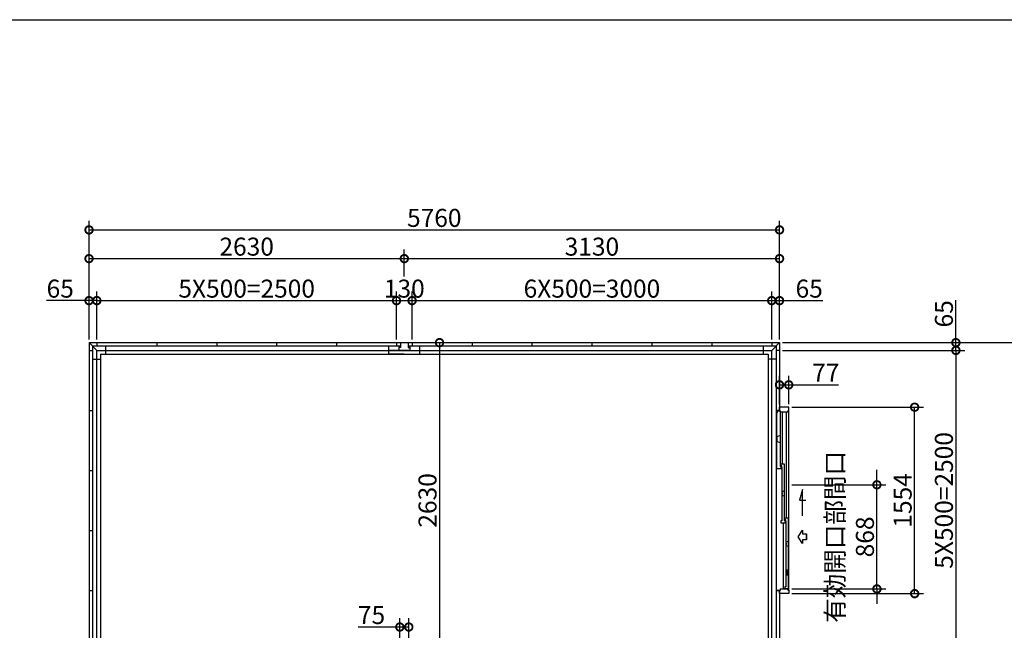
# Model space of a CAD drawing. Extents: x -35008 to -10877, y -2824 to 14162.
# Drawn here: x -30140 to -21927, y 9073 to 14162 of the extents above; entities that cross this region are included whole.
import ezdxf

# ---------------------------------------------------------------- set-up
doc = ezdxf.new("R2010")
doc.units = 0
doc.header["$LTSCALE"] = 20
doc.header["$PDMODE"] = 3
doc.header["$PDSIZE"] = 2
doc.layers.get('0').update_dxf_attribs({"linetype": 'CONTINUOUS'})
doc.layers.get('DEFPOINTS').update_dxf_attribs({"linetype": 'CONTINUOUS'})
for name, color, linetype in [('仕様書枠', 230, 'CONTINUOUS'), ('寸法', 4, 'CONTINUOUS'), ('細線', 5, 'CONTINUOUS'), ('部品1', 7, 'CONTINUOUS')]:
    doc.layers.add(name, color=color, linetype=linetype)
doc.styles.add('STYLE1', font='isocp.shx', dxfattribs={"bigfont": 'bigfont.shx'})
doc.dimstyles.new('INABA_S50G', dxfattribs={"dimtxt": 150, "dimasz": 125, "dimexe": 75, "dimexo": 25, "dimgap": 25, "dimtad": 3, "dimdec": 1, "dimdsep": 46, "dimtxsty": 'STYLE1', "dimblk1": 'DOTSMALL', "dimblk2": 'DOTSMALL', "dimsah": 1, "dimcen": 0, "dimclrt": 7, "dimadec": 0, "dimazin": 0, "dimtfac": 1, "dimtdec": 4, "dimtix": 1, "dimtmove": 0, "dimatfit": 3, "dimldrblk": 'DOTSMALL', "dimfxl": 1, "dimtolj": 1, "dimtzin": 0, "dimarcsym": 0})

# ---------------------------------------------------------------- blocks, each defined once
blk = doc.blocks.new('_DOTSMALL')
at = {"color": 0, "linetype": 'ByBlock', "ltscale": 50, "const_width": 0.5}
blk.add_lwpolyline([(-0.0625, 0, 1), (0.0625, 0, 1)], format="xyb", close=True, dxfattribs=at)
blk = doc.blocks.new('*D14')
at = {"layer": 'DEFPOINTS', "color": 0, "ltscale": 50}
for p in [(-23801.9, 11470.7), (-23801.9, 11405.7), (-22330.5, 11405.7)]:
    blk.add_point(p, dxfattribs=at)
at = {"layer": '寸法', "color": 0, "lineweight": -2, "ltscale": 50}
for p, q in [((-22330.5, 11470.7), (-22330.5, 11825.9)), ((-23776.9, 11470.7), (-22255.5, 11470.7)), ((-22330.5, 11405.7), (-22330.5, 11470.7)), ((-23776.9, 11405.7), (-22255.5, 11405.7))]:
    blk.add_line(p, q, dxfattribs=at)
at = {"layer": '寸法', "color": 0, "lineweight": -2, "ltscale": 50, "xscale": 125, "yscale": 125, "zscale": 125}
for p, rotation in [((-22330.5, 11470.7), 90), ((-22330.5, 11405.7), 270)]:
    blk.add_blockref('_DOTSMALL', p, dxfattribs=dict(at, rotation=rotation))
at = {"layer": '寸法', "color": 7, "ltscale": 50, "insert": (-22430.5, 11710.8), "char_height": 150, "attachment_point": 5, "rotation": 90, "style": 'STYLE1'}
blk.add_mtext('\\A1;65', dxfattribs=at)
blk = doc.blocks.new('*D15')
at = {"layer": 'DEFPOINTS', "color": 0, "ltscale": 50}
for p in [(-23801.9, 12410.2), (-29561.9, 11895.8), (-23801.9, 11895.8)]:
    blk.add_point(p, dxfattribs=at)
at = {"layer": '寸法', "color": 0, "lineweight": -2, "ltscale": 50}
for p, q in [((-29561.9, 11920.8), (-29561.9, 12485.2)), ((-23801.9, 11920.8), (-23801.9, 12485.2)), ((-29561.9, 12410.2), (-23801.9, 12410.2))]:
    blk.add_line(p, q, dxfattribs=at)
at = {"layer": '寸法', "color": 0, "lineweight": -2, "ltscale": 50, "xscale": 125, "yscale": 125, "zscale": 125, "rotation": 180}
blk.add_blockref('_DOTSMALL', (-29561.9, 12410.2), dxfattribs=at)
at = {"layer": '寸法', "color": 0, "lineweight": -2, "ltscale": 50, "xscale": 125, "yscale": 125, "zscale": 125}
blk.add_blockref('_DOTSMALL', (-23801.9, 12410.2), dxfattribs=at)
at = {"layer": '寸法', "color": 7, "ltscale": 50, "insert": (-26681.9, 12510.2), "char_height": 150, "attachment_point": 5, "style": 'STYLE1'}
blk.add_mtext('\\A1;5760', dxfattribs=at)
blk = doc.blocks.new('*D16')
at = {"layer": 'DEFPOINTS', "color": 0, "ltscale": 50}
for p in [(-23801.9, 12170.8), (-26931.9, 11995.8), (-23801.9, 11470.7)]:
    blk.add_point(p, dxfattribs=at)
at = {"layer": '寸法', "color": 0, "lineweight": -2, "ltscale": 50}
for p, q in [((-26931.9, 12020.8), (-26931.9, 12245.8)), ((-23801.9, 11495.7), (-23801.9, 12245.8)), ((-26931.9, 12170.8), (-23801.9, 12170.8))]:
    blk.add_line(p, q, dxfattribs=at)
at = {"layer": '寸法', "color": 0, "lineweight": -2, "ltscale": 50, "xscale": 125, "yscale": 125, "zscale": 125, "rotation": 180}
blk.add_blockref('_DOTSMALL', (-26931.9, 12170.8), dxfattribs=at)
at = {"layer": '寸法', "color": 0, "lineweight": -2, "ltscale": 50, "xscale": 125, "yscale": 125, "zscale": 125}
blk.add_blockref('_DOTSMALL', (-23801.9, 12170.8), dxfattribs=at)
at = {"layer": '寸法', "color": 7, "ltscale": 50, "insert": (-25366.9, 12270.8), "char_height": 150, "attachment_point": 5, "style": 'STYLE1'}
blk.add_mtext('\\A1;3130', dxfattribs=at)
blk = doc.blocks.new('*D17')
at = {"layer": 'DEFPOINTS', "color": 0, "ltscale": 50}
for p in [(-29496.9, 11820.8), (-29561.9, 11470.7), (-29496.9, 11470.7)]:
    blk.add_point(p, dxfattribs=at)
at = {"layer": '寸法', "color": 0, "lineweight": -2, "ltscale": 50}
for p, q in [((-29561.9, 11495.7), (-29561.9, 11895.8)), ((-29496.9, 11495.7), (-29496.9, 11895.8)), ((-29561.9, 11820.8), (-29917.2, 11820.8)), ((-29496.9, 11820.8), (-29561.9, 11820.8))]:
    blk.add_line(p, q, dxfattribs=at)
at = {"layer": '寸法', "color": 0, "lineweight": -2, "ltscale": 50, "xscale": 125, "yscale": 125, "zscale": 125, "rotation": 180}
blk.add_blockref('_DOTSMALL', (-29561.9, 11820.8), dxfattribs=at)
at = {"layer": '寸法', "color": 0, "lineweight": -2, "ltscale": 50, "xscale": 125, "yscale": 125, "zscale": 125}
blk.add_blockref('_DOTSMALL', (-29496.9, 11820.8), dxfattribs=at)
at = {"layer": '寸法', "color": 7, "ltscale": 50, "insert": (-29802.1, 11920.8), "char_height": 150, "attachment_point": 5, "style": 'STYLE1'}
blk.add_mtext('\\A1;65', dxfattribs=at)
blk = doc.blocks.new('*D18')
at = {"layer": 'DEFPOINTS', "color": 0, "ltscale": 50}
for p in [(-23801.9, 11820.8), (-23866.9, 11470.7), (-23801.9, 11470.7)]:
    blk.add_point(p, dxfattribs=at)
at = {"layer": '寸法', "color": 0, "lineweight": -2, "ltscale": 50}
for p, q in [((-23866.9, 11495.7), (-23866.9, 11895.8)), ((-23801.9, 11495.7), (-23801.9, 11895.8)), ((-23866.9, 11820.8), (-23801.9, 11820.8)), ((-23801.9, 11820.8), (-23439.3, 11820.8))]:
    blk.add_line(p, q, dxfattribs=at)
at = {"layer": '寸法', "color": 0, "lineweight": -2, "ltscale": 50, "xscale": 125, "yscale": 125, "zscale": 125, "rotation": 180}
blk.add_blockref('_DOTSMALL', (-23866.9, 11820.8), dxfattribs=at)
at = {"layer": '寸法', "color": 0, "lineweight": -2, "ltscale": 50, "xscale": 125, "yscale": 125, "zscale": 125}
blk.add_blockref('_DOTSMALL', (-23801.9, 11820.8), dxfattribs=at)
at = {"layer": '寸法', "color": 7, "ltscale": 50, "insert": (-23554.4, 11920.8), "char_height": 150, "attachment_point": 5, "style": 'STYLE1'}
blk.add_mtext('\\A1;65', dxfattribs=at)
blk = doc.blocks.new('*D19')
at = {"layer": 'DEFPOINTS', "color": 0, "ltscale": 50}
for p in [(-26931.9, 12170.8), (-26931.9, 11995.8), (-29561.9, 11470.7)]:
    blk.add_point(p, dxfattribs=at)
at = {"layer": '寸法', "color": 0, "lineweight": -2, "ltscale": 50}
for p, q in [((-29561.9, 11495.7), (-29561.9, 12245.8)), ((-26931.9, 12020.8), (-26931.9, 12245.8)), ((-29561.9, 12170.8), (-26931.9, 12170.8))]:
    blk.add_line(p, q, dxfattribs=at)
at = {"layer": '寸法', "color": 0, "lineweight": -2, "ltscale": 50, "xscale": 125, "yscale": 125, "zscale": 125, "rotation": 180}
blk.add_blockref('_DOTSMALL', (-29561.9, 12170.8), dxfattribs=at)
at = {"layer": '寸法', "color": 0, "lineweight": -2, "ltscale": 50, "xscale": 125, "yscale": 125, "zscale": 125}
blk.add_blockref('_DOTSMALL', (-26931.9, 12170.8), dxfattribs=at)
at = {"layer": '寸法', "color": 7, "ltscale": 50, "insert": (-28246.9, 12270.8), "char_height": 150, "attachment_point": 5, "style": 'STYLE1'}
blk.add_mtext('\\A1;2630', dxfattribs=at)
blk = doc.blocks.new('*D20')
at = {"layer": 'DEFPOINTS', "color": 0, "ltscale": 50}
for p in [(-26866.9, 11820.8), (-26996.9, 11470.7), (-26866.9, 11470.7)]:
    blk.add_point(p, dxfattribs=at)
at = {"layer": '寸法', "color": 0, "lineweight": -2, "ltscale": 50}
for p, q in [((-26996.9, 11495.7), (-26996.9, 11895.8)), ((-26866.9, 11495.7), (-26866.9, 11895.8)), ((-26996.9, 11820.8), (-26866.9, 11820.8))]:
    blk.add_line(p, q, dxfattribs=at)
at = {"layer": '寸法', "color": 0, "lineweight": -2, "ltscale": 50, "xscale": 125, "yscale": 125, "zscale": 125, "rotation": 180}
blk.add_blockref('_DOTSMALL', (-26996.9, 11820.8), dxfattribs=at)
at = {"layer": '寸法', "color": 0, "lineweight": -2, "ltscale": 50, "xscale": 125, "yscale": 125, "zscale": 125}
blk.add_blockref('_DOTSMALL', (-26866.9, 11820.8), dxfattribs=at)
at = {"layer": '寸法', "color": 7, "ltscale": 50, "insert": (-26931.9, 11920.8), "char_height": 150, "attachment_point": 5, "style": 'STYLE1'}
blk.add_mtext('\\A1;130', dxfattribs=at)
blk = doc.blocks.new('*D21')
at = {"layer": 'DEFPOINTS', "color": 0, "ltscale": 50}
for p in [(-23801.9, 11405.7), (-23801.9, 8905.7), (-22330.5, 8905.7)]:
    blk.add_point(p, dxfattribs=at)
at = {"layer": '寸法', "color": 0, "lineweight": -2, "ltscale": 50}
for p, q in [((-23776.9, 11405.7), (-22255.5, 11405.7)), ((-22330.5, 11405.7), (-22330.5, 8905.7)), ((-23776.9, 8905.7), (-22255.5, 8905.7))]:
    blk.add_line(p, q, dxfattribs=at)
at = {"layer": '寸法', "color": 0, "lineweight": -2, "ltscale": 50, "xscale": 125, "yscale": 125, "zscale": 125}
for p, rotation in [((-22330.5, 11405.7), 90), ((-22330.5, 8905.7), 270)]:
    blk.add_blockref('_DOTSMALL', p, dxfattribs=dict(at, rotation=rotation))
at = {"layer": '寸法', "color": 7, "ltscale": 50, "insert": (-22430.5, 10155.7), "char_height": 150, "attachment_point": 5, "rotation": 90, "style": 'STYLE1'}
blk.add_mtext('\\A1;5X500=2500', dxfattribs=at)
blk = doc.blocks.new('*D22')
at = {"layer": 'DEFPOINTS', "color": 0, "ltscale": 50}
for p in [(-26996.9, 11820.8), (-29496.9, 11470.7), (-26996.9, 11470.7)]:
    blk.add_point(p, dxfattribs=at)
at = {"layer": '寸法', "color": 0, "lineweight": -2, "ltscale": 50}
for p, q in [((-29496.9, 11495.7), (-29496.9, 11895.8)), ((-26996.9, 11495.7), (-26996.9, 11895.8)), ((-29496.9, 11820.8), (-26996.9, 11820.8))]:
    blk.add_line(p, q, dxfattribs=at)
at = {"layer": '寸法', "color": 0, "lineweight": -2, "ltscale": 50, "xscale": 125, "yscale": 125, "zscale": 125, "rotation": 180}
blk.add_blockref('_DOTSMALL', (-29496.9, 11820.8), dxfattribs=at)
at = {"layer": '寸法', "color": 0, "lineweight": -2, "ltscale": 50, "xscale": 125, "yscale": 125, "zscale": 125}
blk.add_blockref('_DOTSMALL', (-26996.9, 11820.8), dxfattribs=at)
at = {"layer": '寸法', "color": 7, "ltscale": 50, "insert": (-28246.9, 11920.8), "char_height": 150, "attachment_point": 5, "style": 'STYLE1'}
blk.add_mtext('\\A1;5X500=2500', dxfattribs=at)
blk = doc.blocks.new('*D23')
at = {"layer": 'DEFPOINTS', "color": 0, "ltscale": 50}
for p in [(-23866.9, 11820.8), (-26866.9, 11470.7), (-23866.9, 11470.7)]:
    blk.add_point(p, dxfattribs=at)
at = {"layer": '寸法', "color": 0, "lineweight": -2, "ltscale": 50}
for p, q in [((-26866.9, 11495.7), (-26866.9, 11895.8)), ((-23866.9, 11495.7), (-23866.9, 11895.8)), ((-26866.9, 11820.8), (-23866.9, 11820.8))]:
    blk.add_line(p, q, dxfattribs=at)
at = {"layer": '寸法', "color": 0, "lineweight": -2, "ltscale": 50, "xscale": 125, "yscale": 125, "zscale": 125, "rotation": 180}
blk.add_blockref('_DOTSMALL', (-26866.9, 11820.8), dxfattribs=at)
at = {"layer": '寸法', "color": 0, "lineweight": -2, "ltscale": 50, "xscale": 125, "yscale": 125, "zscale": 125}
blk.add_blockref('_DOTSMALL', (-23866.9, 11820.8), dxfattribs=at)
at = {"layer": '寸法', "color": 7, "ltscale": 50, "insert": (-25366.9, 11920.8), "char_height": 150, "attachment_point": 5, "style": 'STYLE1'}
blk.add_mtext('\\A1;6X500=3000', dxfattribs=at)
blk = doc.blocks.new('*D7')
at = {"layer": 'DEFPOINTS', "color": 0}
for p in [(-23724.9, 11119), (-23801.9, 10932.7), (-23724.9, 10932.7)]:
    blk.add_point(p, dxfattribs=at)
at = {"layer": '寸法', "color": 0, "lineweight": -2}
for p, q in [((-23801.9, 10957.7), (-23801.9, 11194)), ((-23724.9, 10957.7), (-23724.9, 11194)), ((-23801.9, 11119), (-23724.9, 11119)), ((-23724.9, 11119), (-23308.9, 11119))]:
    blk.add_line(p, q, dxfattribs=at)
at = {"layer": '寸法', "color": 0, "lineweight": -2, "xscale": 125, "yscale": 125, "zscale": 125, "rotation": 180}
blk.add_blockref('_DOTSMALL', (-23801.9, 11119), dxfattribs=at)
at = {"layer": '寸法', "color": 0, "lineweight": -2, "xscale": 125, "yscale": 125, "zscale": 125}
blk.add_blockref('_DOTSMALL', (-23724.9, 11119), dxfattribs=at)
at = {"layer": '寸法', "color": 7, "insert": (-23416.4, 11219), "char_height": 150, "attachment_point": 5, "style": 'STYLE1'}
blk.add_mtext('\\A1;77', dxfattribs=at)
blk = doc.blocks.new('*D8')
at = {"layer": 'DEFPOINTS', "color": 0, "ltscale": 50}
for p in [(-23722.9, 10932.7), (-22674.6, 10932.7), (-23722.9, 9378.7)]:
    blk.add_point(p, dxfattribs=at)
at = {"layer": '寸法', "color": 0, "lineweight": -2, "ltscale": 50}
for p, q in [((-23697.9, 10932.7), (-22599.6, 10932.7)), ((-22674.6, 9378.7), (-22674.6, 10932.7)), ((-23697.9, 9378.7), (-22599.6, 9378.7))]:
    blk.add_line(p, q, dxfattribs=at)
at = {"layer": '寸法', "color": 0, "lineweight": -2, "ltscale": 50, "xscale": 125, "yscale": 125, "zscale": 125}
for p, rotation in [((-22674.6, 10932.7), 90), ((-22674.6, 9378.7), 270)]:
    blk.add_blockref('_DOTSMALL', p, dxfattribs=dict(at, rotation=rotation))
at = {"layer": '寸法', "color": 7, "ltscale": 50, "insert": (-22774.6, 10155.7), "char_height": 150, "attachment_point": 5, "rotation": 90, "style": 'STYLE1'}
blk.add_mtext('\\A1;1554', dxfattribs=at)
blk = doc.blocks.new('*D9')
at = {"layer": 'DEFPOINTS', "color": 0, "ltscale": 50}
for p in [(-23722.9, 10285.7), (-22989.5, 10285.7), (-23722.9, 9417.7)]:
    blk.add_point(p, dxfattribs=at)
at = {"layer": '寸法', "color": 0, "lineweight": -2, "ltscale": 50}
for p, q in [((-22989.5, 10285.7), (-22989.5, 10410.7)), ((-23697.9, 10285.7), (-22914.5, 10285.7)), ((-22989.5, 9417.7), (-22989.5, 10285.7)), ((-23697.9, 9417.7), (-22914.5, 9417.7)), ((-22989.5, 9417.7), (-22989.5, 9292.7))]:
    blk.add_line(p, q, dxfattribs=at)
at = {"layer": '寸法', "color": 0, "lineweight": -2, "ltscale": 50, "xscale": 125, "yscale": 125, "zscale": 125}
for p, rotation in [((-22989.5, 10285.7), 270), ((-22989.5, 9417.7), 90)]:
    blk.add_blockref('_DOTSMALL', p, dxfattribs=dict(at, rotation=rotation))
at = {"layer": '寸法', "color": 7, "ltscale": 50, "insert": (-23214.5, 9851.7), "char_height": 150, "attachment_point": 5, "rotation": 90, "style": 'STYLE1'}
blk.add_mtext('\\A1;有効開口部間口\\P868', dxfattribs=at)
blk = doc.blocks.new('*D10')
at = {"layer": 'DEFPOINTS', "color": 0, "ltscale": 50}
for p in [(-23801.9, 11470.7), (-23797.9, 5065.7), (-21776.3, 5065.7)]:
    blk.add_point(p, dxfattribs=at)
at = {"layer": '寸法', "color": 0, "lineweight": -2, "ltscale": 50}
for p, q in [((-23776.9, 11470.7), (-21701.3, 11470.7)), ((-21776.3, 11470.7), (-21776.3, 5065.7)), ((-23772.9, 5065.7), (-21701.3, 5065.7))]:
    blk.add_line(p, q, dxfattribs=at)
at = {"layer": '寸法', "color": 0, "lineweight": -2, "ltscale": 50, "xscale": 125, "yscale": 125, "zscale": 125}
for p, rotation in [((-21776.3, 11470.7), 90), ((-21776.3, 5065.7), 270)]:
    blk.add_blockref('_DOTSMALL', p, dxfattribs=dict(at, rotation=rotation))
at = {"layer": '寸法', "color": 7, "ltscale": 50, "insert": (-21876.3, 8268.2), "char_height": 150, "attachment_point": 5, "rotation": 90, "style": 'STYLE1'}
blk.add_mtext('\\A1;6405', dxfattribs=at)
blk = doc.blocks.new('*D46')
at = {"layer": 'DEFPOINTS', "color": 0, "ltscale": 50}
for p in [(-26866.9, 11470.7), (-26781.9, 8840.7), (-26638.2, 8840.7)]:
    blk.add_point(p, dxfattribs=at)
at = {"layer": '寸法', "color": 0, "lineweight": -2, "ltscale": 50}
for p, q in [((-26841.9, 11470.7), (-26563.2, 11470.7)), ((-26638.2, 11470.7), (-26638.2, 8840.7)), ((-26756.9, 8840.7), (-26563.2, 8840.7))]:
    blk.add_line(p, q, dxfattribs=at)
at = {"layer": '寸法', "color": 0, "lineweight": -2, "ltscale": 50, "xscale": 125, "yscale": 125, "zscale": 125}
for p, rotation in [((-26638.2, 11470.7), 90), ((-26638.2, 8840.7), 270)]:
    blk.add_blockref('_DOTSMALL', p, dxfattribs=dict(at, rotation=rotation))
at = {"layer": '寸法', "color": 7, "ltscale": 50, "insert": (-26738.2, 10155.7), "char_height": 150, "attachment_point": 5, "rotation": 90, "style": 'STYLE1'}
blk.add_mtext('\\A1;2630', dxfattribs=at)
blk = doc.blocks.new('*D47')
at = {"layer": 'DEFPOINTS', "color": 0, "ltscale": 50}
for p in [(-26894.4, 9100.6), (-26969.4, 8878.2), (-26894.4, 8878.2)]:
    blk.add_point(p, dxfattribs=at)
at = {"layer": '寸法', "color": 0, "lineweight": -2, "ltscale": 50}
for p, q in [((-26969.4, 8903.2), (-26969.4, 9175.6)), ((-26894.4, 8903.2), (-26894.4, 9175.6)), ((-26969.4, 9100.6), (-27315.6, 9100.6)), ((-26894.4, 9100.6), (-26969.4, 9100.6))]:
    blk.add_line(p, q, dxfattribs=at)
at = {"layer": '寸法', "color": 0, "lineweight": -2, "ltscale": 50, "xscale": 125, "yscale": 125, "zscale": 125, "rotation": 180}
blk.add_blockref('_DOTSMALL', (-26969.4, 9100.6), dxfattribs=at)
at = {"layer": '寸法', "color": 0, "lineweight": -2, "ltscale": 50, "xscale": 125, "yscale": 125, "zscale": 125}
blk.add_blockref('_DOTSMALL', (-26894.4, 9100.6), dxfattribs=at)
at = {"layer": '寸法', "color": 7, "ltscale": 50, "insert": (-27205, 9200.6), "char_height": 150, "attachment_point": 5, "style": 'STYLE1'}
blk.add_mtext('\\A1;75', dxfattribs=at)

msp = doc.modelspace()

# ---------------------------------------------------------------- linework, layer by layer
at = {"layer": '仕様書枠', "ltscale": 50}
msp.add_line((-35007.62, 14162), (-10876.82, 14162), dxfattribs=at)
at = {"layer": '寸法', "ltscale": 50}
msp.add_line((-23577.97, 9826.01), (-23577.97, 9877.42), dxfattribs=at)
msp.add_lwpolyline([(-23611.19, 10026.72), (-23611.19, 10245.87), (-23635.12, 10156.58), (-23581.45, 10156.58)], dxfattribs=at)
msp.add_lwpolyline([(-23577.97, 9877.42), (-23577.97, 9826.01), (-23609.28, 9826.01), (-23609.28, 9796.25), (-23646.86, 9851.72), (-23609.28, 9907.18), (-23609.28, 9877.42)], close=True, dxfattribs=at)
at = {"layer": '細線', "ltscale": 50}
for p, q in [((-23820.93, 10887.32), (-23825.93, 10877.32)), ((-23825.93, 10877.32), (-23825.93, 10433.22)), ((-23820.93, 10903.22), (-23795.93, 10903.22)), ((-23820.93, 10903.22), (-23820.93, 10887.32)), ((-23795.93, 10903.22), (-23795.93, 10438.22)), ((-23776.43, 10459.22), (-23776.43, 10893.72)), ((-23742.72, 10010.22), (-23742.72, 10893.72)), ((-23825.93, 10418.22), (-23825.93, 10433.22)), ((-23825.93, 10433.22), (-23820.93, 10433.22)), ((-23787.93, 10438.22), (-23795.93, 10438.22)), ((-23790.93, 10459.22), (-23761.93, 10459.22)), ((-23790.93, 10444.22), (-23790.93, 10459.22)), ((-23783.93, 10444.22), (-23790.93, 10444.22)), ((-23787.93, 10418.22), (-23787.93, 10438.22)), ((-23783.93, 10429.22), (-23783.93, 10444.22)), ((-23761.93, 10459.22), (-23761.93, 9989.22)), ((-23787.93, 10418.22), (-23825.93, 10418.22)), ((-23779.08, 10429.22), (-23783.93, 10429.22)), ((-23782.53, 10429.22), (-23782.53, 9999.22)), ((-23780.2, 10230.6), (-23761.93, 10236.35)), ((-23780.2, 10219.67), (-23780.2, 10230.6)), ((-23780.2, 10197.83), (-23780.2, 10208.76)), ((-23761.93, 10192.08), (-23780.2, 10197.83)), ((-23783.93, 9984.22), (-23790.93, 9984.22)), ((-23790.93, 9984.22), (-23790.93, 9969.22)), ((-23790.93, 9969.22), (-23753.33, 9969.22)), ((-23779.43, 9999.22), (-23783.93, 9999.22)), ((-23783.93, 9999.22), (-23783.93, 9984.22)), ((-23772.13, 9969.22), (-23772.13, 9420.22)), ((-23761.93, 9989.22), (-23753.33, 9989.22)), ((-23756.93, 9995.22), (-23756.93, 10010.22)), ((-23756.93, 10010.22), (-23727.94, 10010.22)), ((-23749.93, 9995.22), (-23756.93, 9995.22)), ((-23753.33, 9969.22), (-23753.33, 9989.22)), ((-23749.93, 9980.22), (-23749.93, 9995.22)), ((-23745.08, 9980.22), (-23749.93, 9980.22)), ((-23748.53, 9980.22), (-23748.53, 9434.22)), ((-23727.93, 9411.22), (-23727.94, 10010.22)), ((-23746.2, 9809.6), (-23727.93, 9815.35)), ((-23746.2, 9798.67), (-23746.2, 9809.6)), ((-23746.2, 9776.83), (-23746.2, 9787.76)), ((-23727.93, 9771.08), (-23746.2, 9776.83)), ((-23756.93, 9434.22), (-23756.93, 9420.22)), ((-23748.53, 9434.22), (-23756.93, 9434.22))]:
    msp.add_line(p, q, dxfattribs=at)
at = {"layer": '細線'}
for p, q in [((-23795.93, 10696.26), (-23824.83, 10685.72)), ((-23824.83, 10685.72), (-23824.83, 10645.72)), ((-23795.93, 10635.17), (-23824.83, 10645.72)), ((-23745.93, 9576.72), (-23727.93, 9576.72)), ((-23745.93, 9576.72), (-23745.93, 9535.72)), ((-23745.93, 9535.72), (-23727.93, 9535.72)), ((-23772.13, 9420.22), (-23727.93, 9420.22))]:
    msp.add_line(p, q, dxfattribs=at)
at = {"layer": '細線', "ltscale": 50}
for centre, radius, start, end in [((-23779.2, 10219.67), 1, 180, 245.375682), ((-23779.2, 10208.76), 1, 114.624318, 180), ((-23781.7, 10214.22), 5, 294.624318, 65.375682), ((-23745.2, 9798.67), 1, 180, 245.375682), ((-23745.2, 9787.76), 1, 114.624318, 180), ((-23747.7, 9793.22), 5, 294.624318, 65.375682)]:
    msp.add_arc(centre, radius, start, end, dxfattribs=at)
at = {"layer": '部品1', "ltscale": 50}
for p, q in [((-29561.93, 11470.72), (-23801.93, 11470.72)), ((-29561.93, 11470.72), (-29561.93, 5081.22)), ((-29561.93, 11470.72), (-29496.93, 11405.72)), ((-29533.93, 11442.72), (-26963.93, 11442.72)), ((-29533.93, 11442.72), (-29533.93, 8872.72)), ((-29496.93, 11470.72), (-29496.93, 11442.72)), ((-29425.43, 11442.72), (-29425.43, 11375.72)), ((-28996.93, 11470.72), (-28996.93, 11442.72)), ((-28496.93, 11470.72), (-28496.93, 11442.72)), ((-27996.93, 11470.72), (-27996.93, 11442.72)), ((-27496.93, 11470.72), (-27496.93, 11442.72)), ((-27061.93, 11375.72), (-27061.93, 11442.72)), ((-27061.93, 11375.72), (-27061.93, 11442.72)), ((-26996.93, 11470.72), (-26996.93, 11442.72)), ((-26996.93, 11470.72), (-26996.93, 11442.72)), ((-26976.93, 11442.72), (-26976.93, 11430.72)), ((-26963.93, 11430.72), (-26976.93, 11430.72)), ((-26976.93, 11430.72), (-26976.93, 11405.72)), ((-26963.93, 11470.72), (-26963.93, 11430.72)), ((-26899.93, 11470.72), (-26899.93, 11430.72)), ((-26899.93, 11442.72), (-23829.93, 11442.72)), ((-26899.93, 11430.72), (-26886.93, 11430.72)), ((-26886.93, 11442.72), (-26886.93, 11430.72)), ((-26886.93, 11430.72), (-26886.93, 11405.72)), ((-26866.93, 11470.72), (-26866.93, 11442.72)), ((-26866.93, 11470.72), (-26866.93, 11442.72)), ((-26801.93, 11375.72), (-26801.93, 11442.72)), ((-26801.93, 11375.72), (-26801.93, 11442.72)), ((-26366.93, 11470.72), (-26366.93, 11442.72)), ((-25866.93, 11470.72), (-25866.93, 11442.72)), ((-25366.93, 11470.72), (-25366.93, 11442.72)), ((-24866.93, 11470.72), (-24866.93, 11442.72)), ((-24366.93, 11470.72), (-24366.93, 11442.72)), ((-23938.43, 11442.72), (-23938.43, 11375.72)), ((-23866.93, 11470.72), (-23866.93, 11442.72)), ((-23801.93, 11470.72), (-23866.93, 11405.72)), ((-23829.93, 11442.72), (-23829.93, 8872.72)), ((-23801.93, 11470.72), (-23801.93, 10905.72)), ((-29561.93, 11405.72), (-29533.93, 11405.72)), ((-29561.93, 11405.72), (-29533.93, 11405.72)), ((-29496.93, 11405.72), (-23866.93, 11405.72)), ((-29496.93, 8885.72), (-29496.93, 11405.72)), ((-29466.93, 11375.72), (-23896.93, 11375.72)), ((-29466.93, 11375.72), (-29466.93, 5119.22)), ((-26931.93, 11405.72), (-27061.93, 11405.72)), ((-26931.93, 11375.72), (-27061.93, 11375.72)), ((-26976.93, 11405.72), (-26931.93, 11405.72)), ((-26931.93, 11405.72), (-26801.93, 11405.72)), ((-26886.93, 11405.72), (-26931.93, 11405.72)), ((-26931.93, 11375.72), (-26801.93, 11375.72)), ((-23896.93, 11375.72), (-23896.93, 5119.22)), ((-23866.93, 8885.72), (-23866.93, 11405.72)), ((-23801.93, 11405.72), (-23829.93, 11405.72)), ((-23801.93, 11405.72), (-23829.93, 11405.72)), ((-29533.93, 11334.22), (-29466.93, 11334.22)), ((-23829.93, 11334.22), (-23896.93, 11334.22)), ((-29561.93, 10905.72), (-29533.93, 10905.72)), ((-29561.93, 10905.72), (-29533.93, 10905.72)), ((-23801.93, 10905.72), (-23829.93, 10905.72)), ((-23801.93, 10905.72), (-23829.93, 10905.72)), ((-29561.93, 10405.72), (-29533.93, 10405.72)), ((-29561.93, 10405.72), (-29533.93, 10405.72)), ((-29561.93, 9905.72), (-29533.93, 9905.72)), ((-29561.93, 9905.72), (-29533.93, 9905.72)), ((-29561.93, 9405.72), (-29533.93, 9405.72)), ((-29561.93, 9405.72), (-29533.93, 9405.72)), ((-23801.93, 9405.72), (-23829.93, 9405.72)), ((-23801.93, 9405.72), (-23829.93, 9405.72)), ((-23801.93, 9405.72), (-23801.93, 5081.22))]:
    msp.add_line(p, q, dxfattribs=at)
at = {"layer": '部品1'}
for p, q in [((-23722.93, 10932.72), (-23801.93, 10932.72)), ((-23801.93, 10905.72), (-23801.93, 10932.72)), ((-23722.93, 9408.72), (-23722.93, 10932.72)), ((-23722.93, 10902.72), (-23722.93, 10932.72)), ((-23826.93, 9405.72), (-23826.93, 10905.72)), ((-23826.93, 10905.72), (-23795.93, 10905.72)), ((-23795.93, 10893.72), (-23795.93, 10905.72)), ((-23795.93, 10893.72), (-23731.93, 10893.72)), ((-23731.93, 10893.72), (-23731.93, 10902.72)), ((-23731.93, 10902.72), (-23722.93, 10902.72)), ((-23736.43, 9574.72), (-23741.43, 9574.72)), ((-23736.43, 9537.72), (-23741.43, 9537.72)), ((-23736.73, 9559.79), (-23736.73, 9552.65)), ((-23826.93, 9405.72), (-23795.93, 9405.72)), ((-23801.93, 9378.72), (-23801.93, 9405.72)), ((-23722.93, 9378.72), (-23801.93, 9378.72)), ((-23795.93, 9417.72), (-23731.93, 9417.72)), ((-23795.93, 9417.72), (-23795.93, 9405.72)), ((-23731.93, 9417.72), (-23731.93, 9408.72)), ((-23731.93, 9408.72), (-23722.93, 9408.72)), ((-23722.93, 9408.72), (-23722.93, 9378.72))]:
    msp.add_line(p, q, dxfattribs=at)
at = {"layer": '部品1', "ltscale": 0.01}
for p, q in [((-23743.43, 9572.72), (-23743.43, 9571.11)), ((-23743.43, 9539.72), (-23743.43, 9541.32)), ((-23727.93, 9581.22), (-23726.93, 9581.22)), ((-23727.93, 9581.22), (-23726.93, 9581.22)), ((-23727.93, 9531.22), (-23726.93, 9531.22)), ((-23726.43, 9580.72), (-23726.43, 9574.1)), ((-23726.43, 9531.72), (-23726.43, 9538.26))]:
    msp.add_line(p, q, dxfattribs=at)
for centre, radius, start, end in [((-23741.43, 9572.72), 2, 90, 180), ((-23741.43, 9539.72), 2, 180, 270), ((-23726.93, 9580.72), 0.5, 0, 90), ((-23726.93, 9531.72), 0.5, 270, 0)]:
    msp.add_arc(centre, radius, start, end, dxfattribs=at)
at = {"layer": '部品1'}
for centre, radius, start, end in [((-23740.43, 9571.11), 3, 180, 231.606956), ((-23740.43, 9541.32), 3, 128.393044, 180), ((-23752.23, 9556.22), 16, 15.942369, 51.606956), ((-23752.23, 9556.22), 16, 308.393044, 344.057631), ((-23739.73, 9559.79), 3, 0, 15.942369), ((-23739.73, 9552.65), 3, 344.057631, 0), ((-23736.43, 9548.72), 26, 70.528779, 90), ((-23736.43, 9563.72), 26, 270, 289.471221), ((-23727.43, 9574.17), 1, 250.528779, 0), ((-23727.43, 9538.26), 1, 0, 109.471221)]:
    msp.add_arc(centre, radius, start, end, dxfattribs=at)

# ---------------------------------------------------------------- dimensions: what is measured, and where the dimension line sits
at = {"layer": '寸法', "ltscale": 50}
for base, p1, p2, picture, middle in [((-23801.93, 12410.23), (-29561.93, 11895.75), (-23801.93, 11895.75), '*D15', (-26681.93, 12510.23)), ((-26931.93, 12170.77), (-29561.93, 11470.72), (-26931.93, 11995.75), '*D19', (-28246.93, 12270.78)), ((-23801.93, 12170.77), (-26931.93, 11995.75), (-23801.93, 11470.72), '*D16', (-25366.93, 12270.77))]:
    dim = msp.add_linear_dim(base=base, p1=p1, p2=p2, dimstyle='INABA_S50G', dxfattribs=at)
    dim.commit()
    dim.dimension.update_dxf_attribs({"geometry": picture, "text_midpoint": middle})
for base, p1, p2, picture, middle in [((-29496.93, 11820.75), (-29561.93, 11470.72), (-29496.93, 11470.72), '*D17', (-29802.11, 11820.75)), ((-26866.93, 11820.75), (-26996.93, 11470.72), (-26866.93, 11470.72), '*D20', (-26931.93, 11820.75)), ((-23801.93, 11820.75), (-23866.93, 11470.72), (-23801.93, 11470.72), '*D18', (-23554.42, 11820.75)), ((-26894.43, 9100.57), (-26969.43, 8878.22), (-26894.43, 8878.22), '*D47', (-27205.04, 9100.57))]:
    dim = msp.add_linear_dim(base=base, p1=p1, p2=p2, dimstyle='INABA_S50G', dxfattribs=at)
    dim.commit()
    dim.dimension.update_dxf_attribs({"geometry": picture, "text_midpoint": middle, "dimtype": 160})
for base, p1, p2, text, picture, middle in [((-26996.93, 11820.75), (-29496.93, 11470.72), (-26996.93, 11470.72), '5X500=<>', '*D22', (-28246.93, 11920.77)), ((-23866.93, 11820.75), (-26866.93, 11470.72), (-23866.93, 11470.72), '6X500=<>', '*D23', (-25366.93, 11920.75))]:
    dim = msp.add_linear_dim(base=base, p1=p1, p2=p2, text=text, dimstyle='INABA_S50G', dxfattribs=at)
    dim.commit()
    dim.dimension.update_dxf_attribs({"geometry": picture, "text_midpoint": middle})
dim = msp.add_linear_dim(base=(-22330.51, 11405.72), p1=(-23801.93, 11470.72), p2=(-23801.93, 11405.72), angle=90, dimstyle='INABA_S50G', dxfattribs=at)
dim.commit()
dim.dimension.update_dxf_attribs({"geometry": '*D14', "text_midpoint": (-22330.51, 11710.81), "dimtype": 160})
dim = msp.add_linear_dim(base=(-26638.21, 8840.72), p1=(-26866.93, 11470.72), p2=(-26781.93, 8840.72), angle=90, dimstyle='INABA_S50G', override={"dimdec": 1}, dxfattribs=at)
dim.commit()
dim.dimension.update_dxf_attribs({"geometry": '*D46', "text_midpoint": (-26738.23, 10155.72)})
for base, p1, p2, picture, middle in [((-21776.34, 5065.72), (-23801.93, 11470.72), (-23797.93, 5065.72), '*D10', (-21876.34, 8268.22)), ((-22674.59, 10932.72), (-23722.93, 9378.72), (-23722.93, 10932.72), '*D8', (-22774.59, 10155.72))]:
    dim = msp.add_linear_dim(base=base, p1=p1, p2=p2, angle=90, dimstyle='INABA_S50G', dxfattribs=at)
    dim.commit()
    dim.dimension.update_dxf_attribs({"geometry": picture, "text_midpoint": middle})
for base, p1, p2, text, picture, middle in [((-22330.51, 8905.72), (-23801.93, 11405.72), (-23801.93, 8905.72), '5X500=<>', '*D21', (-22430.53, 10155.72)), ((-22989.45, 10285.72), (-23722.93, 9417.72), (-23722.93, 10285.72), '有効開口部間口\\P<>', '*D9', (-23214.45, 9851.72))]:
    dim = msp.add_linear_dim(base=base, p1=p1, p2=p2, angle=90, text=text, dimstyle='INABA_S50G', dxfattribs=at)
    dim.commit()
    dim.dimension.update_dxf_attribs({"geometry": picture, "text_midpoint": middle})
at = {"layer": '寸法'}
dim = msp.add_linear_dim(base=(-23724.93, 11119.02), p1=(-23801.93, 10932.72), p2=(-23724.93, 10932.72), angle=180, dimstyle='INABA_S50G', dxfattribs=at)
dim.commit()
dim.dimension.update_dxf_attribs({"geometry": '*D7', "text_midpoint": (-23416.45, 11119.02), "dimtype": 160})

doc.saveas('drawing.dxf')
